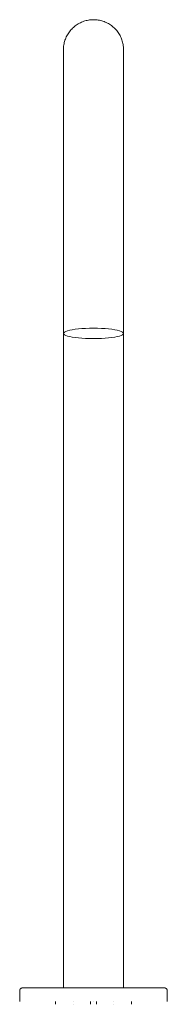
# Model space of a CAD drawing. Units: millimetres. Extents: x -27 to 27, y 899 to 1260.
import ezdxf

# ---------------------------------------------------------------- set-up
doc = ezdxf.new("R2010")
doc.units = ezdxf.units.MM

# ---------------------------------------------------------------- blocks, each defined once
blk = doc.blocks.new('Spout_Hob_Abey_PocoP_Basin_Tall - Gun Metal Finish - _8HS180-GM-LF_-468621-Front')
at = {"lineweight": 18}
for p, q in [((-11, 1176.4), (-11, 1145)), ((11, 1145), (11, 1176.4)), ((-11, 1145), (-11, 905)), ((11, 905), (11, 1145)), ((-27, 904), (-27, 900)), ((0, 905), (0, 905)), ((0, 905), (0, 905)), ((27, 900), (27, 904)), ((-13.85, 900), (-13.85, 899)), ((-7.5, 900), (-7.5, 900)), ((-7.5, 900), (-7.5, 900)), ((-7.5, 899), (-7.5, 899)), ((-7.5, 899), (-7.5, 899)), ((-1.15, 899), (-1.15, 900)), ((0, 900), (0, 900)), ((0, 900), (0, 900)), ((1.15, 900), (1.15, 899)), ((7.5, 900), (7.5, 900)), ((7.5, 900), (7.5, 900)), ((7.5, 899), (7.5, 899)), ((7.5, 899), (7.5, 899)), ((13.85, 899), (13.85, 900))]:
    blk.add_line(p, q, dxfattribs=at)
at = {"lineweight": 18, "flags": 128}
for points in [[(-11, 1249.03), (-10.99, 1249.47), (-10.96, 1249.91), (-10.92, 1250.35), (-10.86, 1250.79), (-10.78, 1251.22), (-10.68, 1251.65), (-10.57, 1252.07), (-10.44, 1252.49), (-10.29, 1252.91), (-10.13, 1253.32), (-9.95, 1253.72), (-9.76, 1254.11), (-9.55, 1254.5), (-9.32, 1254.88), (-9.08, 1255.24), (-8.82, 1255.6), (-8.55, 1255.95), (-8.27, 1256.29), (-7.97, 1256.61), (-7.66, 1256.92), (-7.34, 1257.22), (-7.01, 1257.51), (-6.66, 1257.79), (-6.31, 1258.04), (-5.94, 1258.29), (-5.57, 1258.52), (-5.18, 1258.74), (-4.79, 1258.93), (-4.39, 1259.12), (-3.99, 1259.29), (-3.57, 1259.44), (-3.15, 1259.57), (-2.73, 1259.69), (-2.3, 1259.79), (-1.87, 1259.87), (-1.43, 1259.94), (-1, 1259.99), (-0.56, 1260.02), (-0.12, 1260.03), (0, 1260.03)], [(0, 1260.03), (0.44, 1260.03), (0.88, 1260), (1.32, 1259.95), (1.75, 1259.89), (2.19, 1259.81), (2.61, 1259.72), (3.04, 1259.61), (3.46, 1259.48), (3.88, 1259.33), (4.28, 1259.17), (4.69, 1258.99), (5.08, 1258.79), (5.47, 1258.58), (5.84, 1258.35), (6.21, 1258.11), (6.57, 1257.86), (6.92, 1257.59), (7.25, 1257.3), (7.58, 1257.01), (7.89, 1256.7), (8.19, 1256.38), (8.48, 1256.04), (8.75, 1255.7), (9.01, 1255.34), (9.26, 1254.98), (9.49, 1254.6), (9.7, 1254.22), (9.9, 1253.83), (10.08, 1253.43), (10.25, 1253.02), (10.4, 1252.61), (10.54, 1252.19), (10.66, 1251.76), (10.76, 1251.34), (10.84, 1250.9), (10.91, 1250.47), (10.95, 1250.03), (10.99, 1249.59), (11, 1249.15), (11, 1249.03)], [(-11, 1176.4), (-11, 1178.6), (-11, 1182.03), (-11, 1185.43), (-11, 1188.78), (-11, 1192.1), (-11, 1195.36), (-11, 1198.57), (-11, 1201.72), (-11, 1204.81), (-11, 1207.83), (-11, 1210.77), (-11, 1213.63), (-11, 1216.4), (-11, 1219.09), (-11, 1221.69), (-11, 1224.19), (-11, 1226.59), (-11, 1228.88), (-11, 1231.07), (-11, 1233.14), (-11, 1235.1), (-11, 1236.94), (-11, 1238.66), (-11, 1240.25), (-11, 1241.72), (-11, 1243.06), (-11, 1244.27), (-11, 1245.34), (-11, 1246.28), (-11, 1247.09), (-11, 1247.75), (-11, 1248.28), (-11, 1248.67), (-11, 1248.92), (-11, 1249.03), (-11, 1249.03)], [(-11, 1249.03), (-11, 1248.96), (-11, 1248.75), (-11, 1248.4), (-11, 1247.91), (-11, 1247.28), (-11, 1246.51), (-11, 1245.61), (-11, 1244.57), (-11, 1243.4), (-11, 1242.1), (-11, 1240.66), (-11, 1239.1), (-11, 1237.42), (-11, 1235.61), (-11, 1233.68), (-11, 1231.64), (-11, 1229.48), (-11, 1227.22), (-11, 1224.85), (-11, 1222.37), (-11, 1219.8), (-11, 1217.14), (-11, 1214.39), (-11, 1211.55), (-11, 1208.63), (-11, 1205.63), (-11, 1202.56), (-11, 1199.43), (-11, 1196.24), (-11, 1192.99), (-11, 1189.68), (-11, 1186.34), (-11, 1182.95), (-11, 1179.53), (-11, 1176.4)], [(11, 1176.4), (11, 1179.85), (11, 1183.27), (11, 1186.65), (11, 1189.99), (11, 1193.29), (11, 1196.54), (11, 1199.73), (11, 1202.85), (11, 1205.91), (11, 1208.9), (11, 1211.82), (11, 1214.65), (11, 1217.39), (11, 1220.05), (11, 1222.61), (11, 1225.07), (11, 1227.43), (11, 1229.69), (11, 1231.83), (11, 1233.87), (11, 1235.78), (11, 1237.58), (11, 1239.25), (11, 1240.8), (11, 1242.22), (11, 1243.51), (11, 1244.67), (11, 1245.7), (11, 1246.59), (11, 1247.35), (11, 1247.96), (11, 1248.44), (11, 1248.78), (11, 1248.98), (11, 1249.03)], [(11, 1249.03), (11, 1248.96), (11, 1248.75), (11, 1248.4), (11, 1247.91), (11, 1247.28), (11, 1246.51), (11, 1245.61), (11, 1244.57), (11, 1243.4), (11, 1242.1), (11, 1240.66), (11, 1239.1), (11, 1237.42), (11, 1235.61), (11, 1233.68), (11, 1231.64), (11, 1229.48), (11, 1227.22), (11, 1224.85), (11, 1222.37), (11, 1219.8), (11, 1217.14), (11, 1214.39), (11, 1211.55), (11, 1208.63), (11, 1205.63), (11, 1202.56), (11, 1199.43), (11, 1196.24), (11, 1192.99), (11, 1189.68), (11, 1186.34), (11, 1182.95), (11, 1179.53), (11, 1176.4)], [(-27, 904), (-27, 904.04), (-27, 904.08), (-26.99, 904.12), (-26.99, 904.16), (-26.98, 904.2), (-26.97, 904.24), (-26.96, 904.28), (-26.95, 904.31), (-26.94, 904.35), (-26.92, 904.39), (-26.9, 904.43), (-26.89, 904.46), (-26.87, 904.5), (-26.85, 904.53), (-26.83, 904.56), (-26.8, 904.6), (-26.78, 904.63), (-26.75, 904.66), (-26.72, 904.69), (-26.7, 904.72), (-26.67, 904.74), (-26.64, 904.77), (-26.61, 904.8), (-26.57, 904.82), (-26.54, 904.84), (-26.51, 904.86), (-26.47, 904.88), (-26.44, 904.9), (-26.4, 904.92), (-26.36, 904.93), (-26.32, 904.95), (-26.29, 904.96), (-26.25, 904.97), (-26.21, 904.98), (-26.17, 904.99), (-26.13, 904.99), (-26.09, 905), (-26.05, 905), (-26.01, 905), (-26, 905)], [(0, 905), (-1.04, 905), (-2.08, 905), (-3.11, 905), (-4.14, 905), (-5.17, 905), (-6.18, 905), (-7.19, 905), (-8.18, 905), (-9.16, 905), (-10.12, 905), (-11.07, 905), (-12.01, 905), (-12.92, 905), (-13.81, 905), (-14.68, 905), (-15.53, 905), (-16.35, 905), (-17.14, 905), (-17.91, 905), (-18.65, 905), (-19.36, 905), (-20.04, 905), (-20.69, 905), (-21.3, 905), (-21.88, 905), (-22.42, 905), (-22.93, 905), (-23.4, 905), (-23.84, 905), (-24.23, 905), (-24.59, 905), (-24.91, 905), (-25.19, 905), (-25.42, 905), (-25.62, 905), (-25.78, 905), (-25.89, 905), (-25.97, 905), (-26, 905), (-26, 905)], [(-26, 905), (-25.98, 905), (-25.92, 905), (-25.81, 905), (-25.67, 905), (-25.48, 905), (-25.25, 905), (-24.99, 905), (-24.68, 905), (-24.33, 905), (-23.95, 905), (-23.52, 905), (-23.06, 905), (-22.56, 905), (-22.03, 905), (-21.46, 905), (-20.85, 905), (-20.22, 905), (-19.55, 905), (-18.85, 905), (-18.11, 905), (-17.35, 905), (-16.57, 905), (-15.75, 905), (-14.91, 905), (-14.05, 905), (-13.16, 905), (-12.25, 905), (-11.33, 905), (-10.38, 905), (-9.42, 905), (-8.44, 905), (-7.45, 905), (-6.45, 905), (-5.44, 905), (-4.42, 905), (-3.39, 905), (-2.36, 905), (-1.32, 905), (-0.28, 905), (0, 905)], [(0, 905), (1.04, 905), (2.08, 905), (3.11, 905), (4.14, 905), (5.17, 905), (6.18, 905), (7.19, 905), (8.18, 905), (9.16, 905), (10.12, 905), (11.07, 905), (12.01, 905), (12.92, 905), (13.81, 905), (14.68, 905), (15.53, 905), (16.35, 905), (17.14, 905), (17.91, 905), (18.65, 905), (19.36, 905), (20.04, 905), (20.69, 905), (21.3, 905), (21.88, 905), (22.42, 905), (22.93, 905), (23.4, 905), (23.84, 905), (24.23, 905), (24.59, 905), (24.91, 905), (25.19, 905), (25.42, 905), (25.62, 905), (25.78, 905), (25.89, 905), (25.97, 905), (26, 905), (26, 905)], [(26, 905), (25.98, 905), (25.92, 905), (25.81, 905), (25.67, 905), (25.48, 905), (25.25, 905), (24.99, 905), (24.68, 905), (24.33, 905), (23.95, 905), (23.52, 905), (23.06, 905), (22.56, 905), (22.03, 905), (21.46, 905), (20.85, 905), (20.22, 905), (19.55, 905), (18.85, 905), (18.11, 905), (17.35, 905), (16.57, 905), (15.75, 905), (14.91, 905), (14.05, 905), (13.16, 905), (12.25, 905), (11.33, 905), (10.38, 905), (9.42, 905), (8.44, 905), (7.45, 905), (6.45, 905), (5.44, 905), (4.42, 905), (3.39, 905), (2.36, 905), (1.32, 905), (0.28, 905), (0, 905)], [(26, 905), (26.04, 905), (26.08, 905), (26.12, 904.99), (26.16, 904.99), (26.2, 904.98), (26.24, 904.97), (26.28, 904.96), (26.31, 904.95), (26.35, 904.94), (26.39, 904.92), (26.43, 904.9), (26.46, 904.89), (26.5, 904.87), (26.53, 904.85), (26.56, 904.83), (26.6, 904.8), (26.63, 904.78), (26.66, 904.75), (26.69, 904.72), (26.72, 904.7), (26.74, 904.67), (26.77, 904.64), (26.8, 904.61), (26.82, 904.57), (26.84, 904.54), (26.86, 904.51), (26.88, 904.47), (26.9, 904.44), (26.92, 904.4), (26.93, 904.36), (26.95, 904.32), (26.96, 904.29), (26.97, 904.25), (26.98, 904.21), (26.99, 904.17), (26.99, 904.13), (27, 904.09), (27, 904.05), (27, 904.01), (27, 904)]]:
    blk.add_lwpolyline(points, dxfattribs=at)
at = {"lineweight": 18}
for major_axis in [(11, 0), (-11, 0)]:
    blk.add_ellipse((0, 1145), major_axis=major_axis, ratio=0.173648, start_param=1.570796, end_param=4.712389, dxfattribs=at)

msp = doc.modelspace()

# ---------------------------------------------------------------- block references
at = {"lineweight": 18}
msp.add_blockref('Spout_Hob_Abey_PocoP_Basin_Tall - Gun Metal Finish - _8HS180-GM-LF_-468621-Front', (0, 0), dxfattribs=at)

doc.saveas('drawing.dxf')
